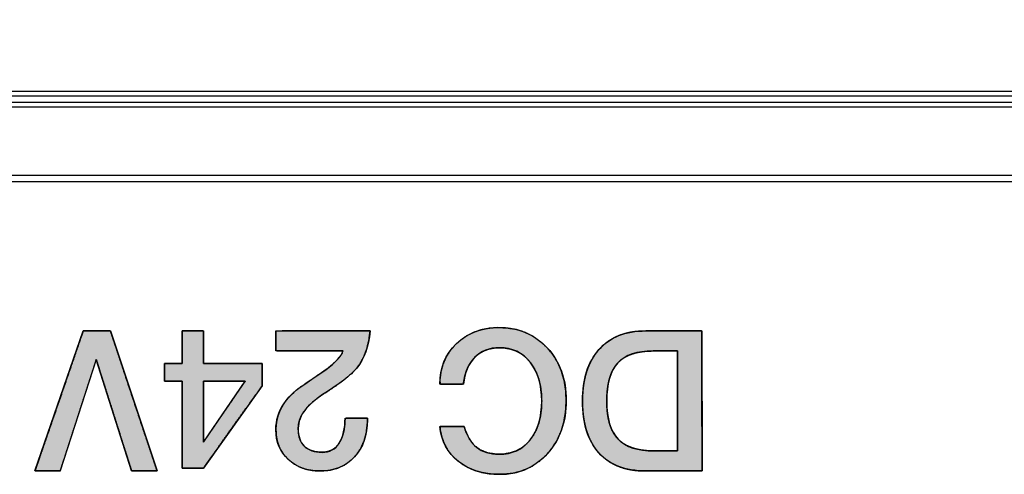
# Model space of a CAD drawing. Units: millimetres. Extents: x 4 to 409, y 5 to 292.
# Drawn here: x 105 to 112, y 264 to 267 of the extents above; entities that cross this region are included whole.
import ezdxf
from ezdxf.enums import TextEntityAlignment as Align

# ---------------------------------------------------------------- set-up
doc = ezdxf.new("R2010")
doc.units = ezdxf.units.MM
doc.layers.add('Capa_1', color=7, linetype='Continuous')
doc.layers.add('Default', color=7, linetype='Continuous')
doc.styles.add('SEACAD_Solid_Edge_ISO', font='txt')
doc.styles.add('SEACAD_Solid_Edge_ISOI', font='seisoi.ttf')
doc.dimstyles.new('UNE', dxfattribs={"dimtxt": 3.5, "dimasz": 3.5, "dimexe": 1.75, "dimexo": 0, "dimgap": 0.875, "dimtad": 1, "dimdec": 0, "dimtxsty": 'SEACAD_Solid_Edge_ISO', "dimblk1": '_SE_FILLED', "dimblk2": '_SE_FILLED', "dimsah": 1, "dimcen": 1.75, "dimadec": 0, "dimazin": 0, "dimtfac": 0.7, "dimtdec": 3, "dimtmove": 0, "dimatfit": 3, "dimfxl": 1, "dimarcsym": 0})

# ---------------------------------------------------------------- blocks, each defined once
blk = doc.blocks.new('SE1641')
at = {"layer": 'Capa_1', "color": 7, "linetype": 'Continuous'}
for p, q in [((223.1459, 266.5919), (102.6069, 266.5919)), ((102.6069, 266.5497), (223.1459, 266.5497))]:
    blk.add_line(p, q, dxfattribs=at)
blk = doc.blocks.new('SE1640')
at = {"layer": 'Capa_1'}
blk.add_blockref('SE1641', (0, 0), dxfattribs=at)
blk = doc.blocks.new('SE1681')
at = {"layer": 'Capa_1', "color": 7, "linetype": 'Continuous'}
for p, q in [((223.6988, 266.039), (102.054, 266.039)), ((102.054, 265.9967), (223.6988, 265.9967))]:
    blk.add_line(p, q, dxfattribs=at)
blk = doc.blocks.new('SE1680')
at = {"layer": 'Capa_1'}
blk.add_blockref('SE1681', (0, 0), dxfattribs=at)
blk = doc.blocks.new('SE3391')
at = {"layer": 'Capa_1', "color": 7, "linetype": 'Continuous'}
for p, q in [((223.1459, 266.5919), (102.6069, 266.5919)), ((102.6069, 266.5497), (223.1459, 266.5497))]:
    blk.add_line(p, q, dxfattribs=at)
blk = doc.blocks.new('SE3390')
at = {"layer": 'Capa_1'}
blk.add_blockref('SE3391', (0, 0), dxfattribs=at)
blk = doc.blocks.new('SE3397')
at = {"layer": 'Capa_1', "color": 7, "linetype": 'Continuous'}
for p, q in [((223.6988, 266.039), (102.054, 266.039)), ((102.054, 265.9967), (223.6988, 265.9967))]:
    blk.add_line(p, q, dxfattribs=at)
blk = doc.blocks.new('SE3396')
at = {"layer": 'Capa_1'}
blk.add_blockref('SE3397', (0, 0), dxfattribs=at)
blk = doc.blocks.new('SE5417')
at = {"layer": 'Capa_1', "color": 7, "linetype": 'Continuous'}
for p, q in [((223.1459, 266.5919), (102.6069, 266.5919)), ((102.6069, 266.5497), (223.1459, 266.5497))]:
    blk.add_line(p, q, dxfattribs=at)
blk = doc.blocks.new('SE5416')
at = {"layer": 'Capa_1'}
blk.add_blockref('SE5417', (0, 0), dxfattribs=at)
blk = doc.blocks.new('SE5421')
at = {"layer": 'Capa_1', "color": 7, "linetype": 'Continuous'}
for p, q in [((223.6988, 266.039), (102.054, 266.039)), ((102.054, 265.9967), (223.6988, 265.9967))]:
    blk.add_line(p, q, dxfattribs=at)
blk = doc.blocks.new('SE5420')
at = {"layer": 'Capa_1'}
blk.add_blockref('SE5421', (0, 0), dxfattribs=at)
blk = doc.blocks.new('Block_17')
at = {"layer": 'Capa_1', "linetype": 'Continuous'}
h = blk.add_hatch(color=7, dxfattribs=at)
h.paths.add_polyline_path([(0.998, 4.6461), (0.9844, 4.646), (0.9461, 4.646), (0.8871, 4.6459), (0.8116, 4.6458), (0.7234, 4.6457), (0.6266, 4.6455), (0.5253, 4.6454), (0.4233, 4.6452), (0.3248, 4.6451), (0.2338, 4.645), (0.1542, 4.6449), (0.0901, 4.6448), (0.0455, 4.6447), (0.0244, 4.6447), (0.0233, 4.6418), (0.0233, 4.6292), (0.0233, 4.6077), (0.0233, 4.5792), (0.0233, 4.5451), (0.0233, 4.5072), (0.0233, 4.4669), (0.0233, 4.426), (0.0233, 4.3859), (0.0233, 4.3484), (0.0233, 4.315), (0.0233, 4.2874), (0.0233, 4.2671), (0.0233, 4.2558), (0.0234, 4.2414), (0.0246, 4.2127), (0.027, 4.1849), (0.0307, 4.1581), (0.0357, 4.1322), (0.042, 4.1073), (0.0495, 4.0833), (0.0583, 4.0602), (0.0684, 4.0381), (0.0798, 4.017), (0.0924, 3.9968), (0.1063, 3.9775), (0.1214, 3.9592), (0.1379, 3.9419), (0.1556, 3.9255), (0.1743, 3.9101), (0.1941, 3.8959), (0.2148, 3.8828), (0.2365, 3.8709), (0.2591, 3.86), (0.2827, 3.8503), (0.3072, 3.8417), (0.3328, 3.8342), (0.3593, 3.8279), (0.3867, 3.8227), (0.4151, 3.8186), (0.4445, 3.8156), (0.4749, 3.8138), (0.5062, 3.813), (0.5385, 3.8134), (0.5699, 3.815), (0.6003, 3.8176), (0.6295, 3.8214), (0.6578, 3.8263), (0.6849, 3.8323), (0.7111, 3.8394), (0.7361, 3.8476), (0.7601, 3.857), (0.783, 3.8674), (0.8049, 3.879), (0.8257, 3.8917), (0.8454, 3.9055), (0.8641, 3.9203), (0.8817, 3.9364), (0.898, 3.9534), (0.9132, 3.9713), (0.927, 3.9902), (0.9397, 4.0101), (0.9511, 4.0309), (0.9612, 4.0527), (0.9702, 4.0754), (0.9779, 4.0991), (0.9843, 4.1237), (0.9895, 4.1493), (0.9935, 4.1758), (0.9962, 4.2033), (0.9977, 4.2317), (0.998, 4.2531), (0.998, 4.2616), (0.998, 4.2796), (0.998, 4.3055), (0.998, 4.3376), (0.998, 4.3744), (0.998, 4.4141), (0.998, 4.4552), (0.998, 4.4961), (0.998, 4.5352), (0.998, 4.5708), (0.998, 4.6013), (0.998, 4.6251), (0.998, 4.6405)])
h.paths.add_polyline_path([(0.5133, 3.9825), (0.5381, 3.9829), (0.5619, 3.9841), (0.5847, 3.986), (0.6066, 3.9887), (0.6276, 3.9922), (0.6475, 3.9964), (0.6665, 4.0014), (0.6846, 4.0072), (0.7017, 4.0137), (0.7178, 4.021), (0.733, 4.0291), (0.7472, 4.038), (0.7605, 4.0476), (0.7728, 4.058), (0.7842, 4.0692), (0.7948, 4.0813), (0.8046, 4.0943), (0.8136, 4.1083), (0.8217, 4.1232), (0.8291, 4.139), (0.8356, 4.1558), (0.8414, 4.1734), (0.8463, 4.1921), (0.8504, 4.2116), (0.8537, 4.2321), (0.8562, 4.2535), (0.8579, 4.2759), (0.8587, 4.2992), (0.8589, 4.3133), (0.8589, 4.3175), (0.8589, 4.3254), (0.8589, 4.3365), (0.8589, 4.35), (0.8589, 4.3654), (0.8589, 4.3819), (0.8589, 4.3989), (0.8589, 4.4157), (0.8589, 4.4317), (0.8589, 4.4461), (0.8589, 4.4583), (0.8589, 4.4677), (0.8589, 4.4735), (0.8587, 4.4752), (0.8462, 4.4752), (0.8166, 4.4752), (0.7726, 4.4752), (0.7171, 4.4752), (0.6531, 4.4752), (0.5833, 4.4752), (0.5106, 4.4752), (0.438, 4.4752), (0.3682, 4.4752), (0.3042, 4.4752), (0.2487, 4.4752), (0.2047, 4.4752), (0.1751, 4.4752), (0.1626, 4.4752), (0.1624, 4.4734), (0.1624, 4.4673), (0.1624, 4.4574), (0.1624, 4.4446), (0.1624, 4.4294), (0.1624, 4.4127), (0.1624, 4.395), (0.1624, 4.3772), (0.1624, 4.3598), (0.1624, 4.3437), (0.1624, 4.3294), (0.1624, 4.3178), (0.1624, 4.3094), (0.1624, 4.3051), (0.1626, 4.2913), (0.1634, 4.2686), (0.1651, 4.2468), (0.1677, 4.2259), (0.171, 4.2059), (0.1751, 4.1869), (0.1801, 4.1687), (0.1859, 4.1514), (0.1925, 4.1351), (0.1999, 4.1196), (0.2081, 4.1051), (0.2172, 4.0914), (0.227, 4.0787), (0.2377, 4.0669), (0.2492, 4.056), (0.2616, 4.0459), (0.275, 4.0365), (0.2894, 4.0279), (0.3048, 4.02), (0.3212, 4.0129), (0.3386, 4.0065), (0.357, 4.0009), (0.3764, 3.996), (0.3967, 3.9919), (0.4181, 3.9885), (0.4404, 3.9859), (0.4637, 3.984), (0.488, 3.9829)])
for points in [[(0.5107, 3.5292), (0.5667, 3.5269), (0.6186, 3.5199), (0.6664, 3.5084), (0.7102, 3.4922), (0.75, 3.4714), (0.7857, 3.446), (0.8162, 3.4169), (0.8409, 3.3843), (0.8598, 3.3484), (0.8729, 3.3091), (0.8803, 3.2664), (0.8816, 3.2164), (0.8734, 3.1574), (0.854, 3.1065), (0.8233, 3.0638), (0.7815, 3.0292), (0.7284, 3.0027), (0.6882, 2.9882), (0.6882, 2.967), (0.6882, 2.9298), (0.6882, 2.8867), (0.6882, 2.8478), (0.6882, 2.823), (0.7124, 2.8224), (0.7612, 2.8335), (0.8063, 2.8502), (0.8477, 2.8725), (0.8852, 2.9005), (0.9191, 2.9342), (0.9489, 2.973), (0.9737, 3.0155), (0.9933, 3.0613), (1.0077, 3.1107), (1.017, 3.1635), (1.0211, 3.2198), (1.0192, 3.2848), (1.0091, 3.3489), (0.9907, 3.4086), (0.9639, 3.4641), (0.9287, 3.5153), (0.8852, 3.5623), (0.8345, 3.6039), (0.7791, 3.6381), (0.7191, 3.6647), (0.6544, 3.6838), (0.5851, 3.6955), (0.5111, 3.6997), (0.4374, 3.6964), (0.3684, 3.6855), (0.3041, 3.667), (0.2445, 3.641), (0.1896, 3.6074), (0.1393, 3.5661), (0.0956, 3.5191), (0.06, 3.4679), (0.0327, 3.4124), (0.0137, 3.3527), (0.0028, 3.2887), (0.0001, 3.2221), (0.0044, 3.1633), (0.0152, 3.1082), (0.0324, 3.0567), (0.0561, 3.009), (0.0862, 2.9648), (0.1226, 2.9245), (0.1632, 2.8902), (0.2073, 2.8626), (0.255, 2.8417), (0.3062, 2.8276), (0.3608, 2.8203), (0.3946, 2.8214), (0.3946, 2.8431), (0.3946, 2.8797), (0.3946, 2.9215), (0.3946, 2.9586), (0.3946, 2.9815), (0.3737, 2.9869), (0.3363, 2.9939), (0.3018, 3.0042), (0.2702, 3.0177), (0.2416, 3.0344), (0.2159, 3.0545), (0.1934, 3.0775), (0.1747, 3.1027), (0.16, 3.1302), (0.1492, 3.1599), (0.1424, 3.1918), (0.1395, 3.2259), (0.1411, 3.2685), (0.1485, 3.3105), (0.1618, 3.3492), (0.1809, 3.3847), (0.206, 3.417), (0.237, 3.446), (0.273, 3.4714), (0.3129, 3.4922), (0.3566, 3.5084), (0.4042, 3.5199), (0.4555, 3.5269)], [(0.0233, 2.3344), (0.0233, 2.2597), (0.0233, 2.0842), (0.0233, 1.8809), (0.0233, 1.7228), (0.0243, 1.6778), (0.0466, 1.6778), (0.0866, 1.6778), (0.1288, 1.6778), (0.1578, 1.6778), (0.1624, 1.6909), (0.1624, 1.7849), (0.1624, 1.9261), (0.1624, 2.0623), (0.1624, 2.1414), (0.179, 2.139), (0.204, 2.1223), (0.2312, 2.098), (0.2605, 2.0662), (0.292, 2.0268), (0.2998, 2.0158), (0.3152, 1.9933), (0.3397, 1.9573), (0.3732, 1.9078), (0.4115, 1.8515), (0.4361, 1.8195), (0.4616, 1.7908), (0.488, 1.7654), (0.5151, 1.7435), (0.5459, 1.7231), (0.5817, 1.7046), (0.6189, 1.6909), (0.6576, 1.6821), (0.6977, 1.678), (0.7457, 1.6794), (0.7938, 1.6883), (0.8379, 1.7047), (0.8781, 1.7288), (0.9142, 1.7605), (0.9452, 1.7983), (0.969, 1.8405), (0.9858, 1.887), (0.9954, 1.9379), (0.998, 1.9941), (0.9924, 2.0542), (0.9781, 2.1088), (0.9552, 2.1579), (0.9236, 2.2016), (0.8836, 2.2396), (0.8376, 2.2702), (0.7861, 2.293), (0.7292, 2.3079), (0.6668, 2.3149), (0.6411, 2.3154), (0.6384, 2.3154), (0.6346, 2.3154), (0.6312, 2.3154), (0.6295, 2.3154), (0.6294, 2.3021), (0.6294, 2.2629), (0.6294, 2.2145), (0.6294, 2.1745), (0.6337, 2.1597), (0.6768, 2.1576), (0.7161, 2.1519), (0.7518, 2.1427), (0.7837, 2.1299), (0.8117, 2.1135), (0.8344, 2.0936), (0.8513, 2.0702), (0.8624, 2.0435), (0.8678, 2.0135), (0.8677, 1.9806), (0.8637, 1.9502), (0.856, 1.9233), (0.8445, 1.8996), (0.8293, 1.8793), (0.8105, 1.8627), (0.7882, 1.8498), (0.7623, 1.8406), (0.733, 1.8352), (0.7004, 1.8335), (0.6715, 1.8359), (0.6432, 1.8428), (0.6154, 1.8542), (0.5883, 1.8701), (0.5635, 1.8889), (0.5429, 1.9079), (0.5216, 1.9306), (0.4995, 1.9572), (0.4767, 1.9875), (0.442, 2.0408), (0.3992, 2.1046), (0.3594, 2.1582), (0.3227, 2.2016), (0.2889, 2.2349), (0.249, 2.2647), (0.2014, 2.2905), (0.1479, 2.3107), (0.0886, 2.3253)], [(0.998, 0.176), (0.9872, 0.1796), (0.9567, 0.1894), (0.9098, 0.2046), (0.8497, 0.2241), (0.7795, 0.2468), (0.7026, 0.2717), (0.6219, 0.2979), (0.5408, 0.3241), (0.4625, 0.3495), (0.3901, 0.3729), (0.3268, 0.3934), (0.2758, 0.41), (0.2403, 0.4215), (0.2235, 0.4269), (0.2282, 0.429), (0.2534, 0.437), (0.2959, 0.4505), (0.3526, 0.4684), (0.4202, 0.4899), (0.4955, 0.5138), (0.5754, 0.5391), (0.6567, 0.5649), (0.7362, 0.5901), (0.8106, 0.6137), (0.8769, 0.6347), (0.9317, 0.6521), (0.972, 0.6649), (0.9944, 0.672), (0.998, 0.6736), (0.998, 0.6781), (0.998, 0.6868), (0.998, 0.6989), (0.998, 0.7138), (0.998, 0.7306), (0.998, 0.7486), (0.998, 0.7672), (0.998, 0.7856), (0.998, 0.803), (0.998, 0.8188), (0.998, 0.8321), (0.998, 0.8424), (0.998, 0.8488), (0.9978, 0.8505), (0.9803, 0.8447), (0.9388, 0.8309), (0.8773, 0.8103), (0.7997, 0.7845), (0.71, 0.7546), (0.6123, 0.722), (0.5106, 0.6882), (0.409, 0.6543), (0.3113, 0.6217), (0.2216, 0.5918), (0.144, 0.566), (0.0825, 0.5455), (0.041, 0.5316), (0.0235, 0.5258), (0.0233, 0.5238), (0.0233, 0.5169), (0.0233, 0.506), (0.0233, 0.4917), (0.0233, 0.4748), (0.0233, 0.4562), (0.0233, 0.4365), (0.0233, 0.4166), (0.0233, 0.3973), (0.0233, 0.3793), (0.0233, 0.3635), (0.0233, 0.3505), (0.0233, 0.3412), (0.0233, 0.3364), (0.0278, 0.3343), (0.056, 0.3246), (0.1066, 0.3072), (0.1756, 0.2834), (0.2588, 0.2547), (0.3524, 0.2225), (0.4523, 0.1881), (0.5545, 0.1529), (0.6549, 0.1182), (0.7496, 0.0856), (0.8346, 0.0563), (0.9058, 0.0318), (0.9593, 0.0133), (0.991, 0.0024), (0.998, 0.0002), (0.998, 0.004), (0.998, 0.0121), (0.998, 0.0237), (0.998, 0.038), (0.998, 0.0545), (0.998, 0.0723), (0.998, 0.0907), (0.998, 0.109), (0.998, 0.1264), (0.998, 0.1424), (0.998, 0.156), (0.998, 0.1667), (0.998, 0.1736)]]:
    blk.add_hatch(color=7, dxfattribs=at).paths.add_polyline_path(points)
h = blk.add_hatch(color=7, dxfattribs=at)
h.paths.add_polyline_path([(0.9789, 1.1727), (0.9596, 1.1865), (0.9077, 1.2235), (0.8324, 1.2771), (0.743, 1.3408), (0.6485, 1.4081), (0.5583, 1.4725), (0.4813, 1.5273), (0.427, 1.5661), (0.4043, 1.5822), (0.3998, 1.5823), (0.3866, 1.5823), (0.3669, 1.5823), (0.3431, 1.5823), (0.3178, 1.5823), (0.2934, 1.5823), (0.2723, 1.5823), (0.2571, 1.5823), (0.2501, 1.5823), (0.2499, 1.573), (0.2499, 1.5397), (0.2499, 1.4886), (0.2499, 1.4263), (0.2499, 1.3591), (0.2499, 1.2937), (0.2499, 1.2367), (0.2499, 1.1945), (0.2499, 1.1738), (0.2458, 1.1727), (0.2285, 1.1727), (0.201, 1.1727), (0.1669, 1.1727), (0.1298, 1.1727), (0.0934, 1.1727), (0.0613, 1.1727), (0.037, 1.1727), (0.0243, 1.1727), (0.0233, 1.1706), (0.0233, 1.1601), (0.0233, 1.1427), (0.0233, 1.1208), (0.0233, 1.0968), (0.0233, 1.073), (0.0233, 1.0517), (0.0233, 1.0354), (0.0233, 1.0263), (0.0256, 1.0253), (0.0407, 1.0253), (0.0666, 1.0253), (0.0998, 1.0253), (0.1366, 1.0253), (0.1734, 1.0253), (0.2066, 1.0253), (0.2325, 1.0253), (0.2476, 1.0253), (0.2499, 1.0244), (0.2499, 1.0168), (0.2499, 1.0032), (0.2499, 0.9855), (0.2499, 0.9656), (0.2499, 0.9456), (0.2499, 0.9273), (0.2499, 0.9128), (0.2499, 0.904), (0.2505, 0.9023), (0.2574, 0.9023), (0.2705, 0.9023), (0.2879, 0.9023), (0.3077, 0.9023), (0.3278, 0.9023), (0.3462, 0.9023), (0.3611, 0.9023), (0.3705, 0.9023), (0.3728, 0.9026), (0.3728, 0.9088), (0.3728, 0.9215), (0.3728, 0.9386), (0.3728, 0.9582), (0.3728, 0.9784), (0.3728, 0.9971), (0.3728, 1.0125), (0.3728, 1.0225), (0.3735, 1.0253), (0.4008, 1.0253), (0.4607, 1.0253), (0.5435, 1.0253), (0.6395, 1.0253), (0.7391, 1.0253), (0.8324, 1.0253), (0.91, 1.0253), (0.962, 1.0253), (0.9789, 1.0253), (0.9789, 1.0311), (0.9789, 1.0451), (0.9789, 1.0648), (0.9789, 1.088), (0.9789, 1.1122), (0.9789, 1.1351), (0.9789, 1.1544), (0.9789, 1.1678)])
h.paths.add_polyline_path([(0.7979, 1.1727), (0.7968, 1.1735), (0.7935, 1.1757), (0.7882, 1.1794), (0.781, 1.1843), (0.7721, 1.1904), (0.7615, 1.1976), (0.7495, 1.2058), (0.7362, 1.215), (0.7216, 1.2249), (0.7061, 1.2356), (0.6896, 1.2469), (0.6723, 1.2587), (0.6543, 1.271), (0.6359, 1.2836), (0.6171, 1.2965), (0.5981, 1.3095), (0.5789, 1.3226), (0.5599, 1.3357), (0.541, 1.3486), (0.5224, 1.3614), (0.5043, 1.3738), (0.4868, 1.3857), (0.47, 1.3972), (0.4541, 1.4081), (0.4392, 1.4183), (0.4254, 1.4278), (0.413, 1.4363), (0.4019, 1.4438), (0.3924, 1.4503), (0.3847, 1.4557), (0.3787, 1.4597), (0.3747, 1.4625), (0.3729, 1.4637), (0.3728, 1.4635), (0.3728, 1.4617), (0.3728, 1.4585), (0.3728, 1.454), (0.3728, 1.4483), (0.3728, 1.4414), (0.3728, 1.4335), (0.3728, 1.4247), (0.3728, 1.415), (0.3728, 1.4046), (0.3728, 1.3935), (0.3728, 1.3818), (0.3728, 1.3697), (0.3728, 1.3571), (0.3728, 1.3443), (0.3728, 1.3314), (0.3728, 1.3183), (0.3728, 1.3052), (0.3728, 1.2922), (0.3728, 1.2794), (0.3728, 1.2669), (0.3728, 1.2547), (0.3728, 1.2431), (0.3728, 1.232), (0.3728, 1.2215), (0.3728, 1.2118), (0.3728, 1.203), (0.3728, 1.1951), (0.3728, 1.1882), (0.3728, 1.1825), (0.3728, 1.178), (0.3728, 1.1748), (0.3728, 1.1731), (0.3729, 1.1727), (0.3747, 1.1727), (0.3787, 1.1727), (0.3847, 1.1727), (0.3924, 1.1727), (0.4019, 1.1727), (0.413, 1.1727), (0.4254, 1.1727), (0.4392, 1.1727), (0.4541, 1.1727), (0.47, 1.1727), (0.4868, 1.1727), (0.5043, 1.1727), (0.5224, 1.1727), (0.541, 1.1727), (0.5599, 1.1727), (0.5789, 1.1727), (0.5981, 1.1727), (0.6171, 1.1727), (0.6359, 1.1727), (0.6543, 1.1727), (0.6723, 1.1727), (0.6896, 1.1727), (0.7061, 1.1727), (0.7216, 1.1727), (0.7362, 1.1727), (0.7495, 1.1727), (0.7615, 1.1727), (0.7721, 1.1727), (0.781, 1.1727), (0.7882, 1.1727), (0.7935, 1.1727), (0.7968, 1.1727)])
at = {"layer": 'Capa_1', "color": 7, "linetype": 'Continuous'}
for points, degree, knots in [([(0.998, 4.6461), (0.998, 4.6405), (0.998, 4.6251), (0.998, 4.6013), (0.998, 4.5708), (0.998, 4.5352), (0.998, 4.4961), (0.998, 4.4552), (0.998, 4.4141), (0.998, 4.3744), (0.998, 4.3376), (0.998, 4.3055), (0.998, 4.2796), (0.998, 4.2616), (0.998, 4.2531), (0.9977, 4.2317), (0.9962, 4.2033), (0.9935, 4.1758), (0.9895, 4.1493), (0.9843, 4.1237), (0.9779, 4.0991), (0.9702, 4.0754), (0.9612, 4.0527), (0.9511, 4.0309), (0.9397, 4.0101), (0.927, 3.9902), (0.9132, 3.9713), (0.898, 3.9534), (0.8817, 3.9364), (0.8641, 3.9203), (0.8454, 3.9055), (0.8257, 3.8917), (0.8049, 3.879), (0.783, 3.8674), (0.7601, 3.857), (0.7361, 3.8476), (0.7111, 3.8394), (0.6849, 3.8323), (0.6578, 3.8263), (0.6295, 3.8214), (0.6003, 3.8176), (0.5699, 3.815), (0.5385, 3.8134), (0.5062, 3.813), (0.4749, 3.8138), (0.4445, 3.8156), (0.4151, 3.8186), (0.3867, 3.8227), (0.3593, 3.8279), (0.3328, 3.8342), (0.3072, 3.8417), (0.2827, 3.8503), (0.2591, 3.86), (0.2365, 3.8709), (0.2148, 3.8828), (0.1941, 3.8959), (0.1743, 3.9101), (0.1556, 3.9255), (0.1379, 3.9419), (0.1214, 3.9592), (0.1063, 3.9775), (0.0924, 3.9968), (0.0798, 4.017), (0.0684, 4.0381), (0.0583, 4.0602), (0.0495, 4.0833), (0.042, 4.1073), (0.0357, 4.1322), (0.0307, 4.1581), (0.027, 4.1849), (0.0246, 4.2127), (0.0234, 4.2414), (0.0233, 4.2558), (0.0233, 4.2671), (0.0233, 4.2874), (0.0233, 4.315), (0.0233, 4.3484), (0.0233, 4.3859), (0.0233, 4.426), (0.0233, 4.4669), (0.0233, 4.5072), (0.0233, 4.5451), (0.0233, 4.5792), (0.0233, 4.6077), (0.0233, 4.6292), (0.0233, 4.6418), (0.0244, 4.6447), (0.0455, 4.6447), (0.0901, 4.6448), (0.1542, 4.6449), (0.2338, 4.645), (0.3248, 4.6451), (0.4233, 4.6452), (0.5253, 4.6454), (0.6266, 4.6455), (0.7234, 4.6457), (0.8116, 4.6458), (0.8871, 4.6459), (0.9461, 4.646), (0.9844, 4.646), (0.998, 4.6461)], 1, [0, 0, 0.001695, 0.00645, 0.013765, 0.023143, 0.034087, 0.046097, 0.058676, 0.071327, 0.08355, 0.094849, 0.104726, 0.112681, 0.118218, 0.120838, 0.127407, 0.136162, 0.144655, 0.152904, 0.160931, 0.168758, 0.176412, 0.183919, 0.191306, 0.198605, 0.205845, 0.213059, 0.220278, 0.227535, 0.234848, 0.242193, 0.249597, 0.257088, 0.264694, 0.272443, 0.280359, 0.288467, 0.296789, 0.305345, 0.314155, 0.323236, 0.332605, 0.342274, 0.352213, 0.361846, 0.371197, 0.380279, 0.389109, 0.397702, 0.406078, 0.414256, 0.422257, 0.430103, 0.43782, 0.445431, 0.452963, 0.460443, 0.467899, 0.475319, 0.482668, 0.489977, 0.497278, 0.504603, 0.511984, 0.519453, 0.52704, 0.534773, 0.54268, 0.550786, 0.559115, 0.567688, 0.576526, 0.58096, 0.58444, 0.590674, 0.59917, 0.609431, 0.620963, 0.633273, 0.645865, 0.658245, 0.669919, 0.680392, 0.68917, 0.695758, 0.699662, 0.700603, 0.707095, 0.720813, 0.740524, 0.764994, 0.792989, 0.823276, 0.85462, 0.885787, 0.915545, 0.942659, 0.965895, 0.98402, 0.995799, 1, 1]), ([(0.5133, 3.9825), (0.5381, 3.9829), (0.5619, 3.9841), (0.5847, 3.986), (0.6066, 3.9887), (0.6276, 3.9922), (0.6475, 3.9964), (0.6665, 4.0014), (0.6846, 4.0072), (0.7017, 4.0137), (0.7178, 4.021), (0.733, 4.0291), (0.7472, 4.038), (0.7605, 4.0476), (0.7728, 4.058), (0.7842, 4.0692), (0.7948, 4.0813), (0.8046, 4.0943), (0.8136, 4.1083), (0.8217, 4.1232), (0.8291, 4.139), (0.8356, 4.1558), (0.8414, 4.1734), (0.8463, 4.1921), (0.8504, 4.2116), (0.8537, 4.2321), (0.8562, 4.2535), (0.8579, 4.2759), (0.8587, 4.2992), (0.8589, 4.3133), (0.8589, 4.3175), (0.8589, 4.3254), (0.8589, 4.3365), (0.8589, 4.35), (0.8589, 4.3654), (0.8589, 4.3819), (0.8589, 4.3989), (0.8589, 4.4157), (0.8589, 4.4317), (0.8589, 4.4461), (0.8589, 4.4583), (0.8589, 4.4677), (0.8589, 4.4735), (0.8587, 4.4752), (0.8462, 4.4752), (0.8166, 4.4752), (0.7726, 4.4752), (0.7171, 4.4752), (0.6531, 4.4752), (0.5833, 4.4752), (0.5106, 4.4752), (0.438, 4.4752), (0.3682, 4.4752), (0.3042, 4.4752), (0.2487, 4.4752), (0.2047, 4.4752), (0.1751, 4.4752), (0.1626, 4.4752), (0.1624, 4.4734), (0.1624, 4.4673), (0.1624, 4.4574), (0.1624, 4.4446), (0.1624, 4.4294), (0.1624, 4.4127), (0.1624, 4.395), (0.1624, 4.3772), (0.1624, 4.3598), (0.1624, 4.3437), (0.1624, 4.3294), (0.1624, 4.3178), (0.1624, 4.3094), (0.1624, 4.3051), (0.1626, 4.2913), (0.1634, 4.2686), (0.1651, 4.2468), (0.1677, 4.2259), (0.171, 4.2059), (0.1751, 4.1869), (0.1801, 4.1687), (0.1859, 4.1514), (0.1925, 4.1351), (0.1999, 4.1196), (0.2081, 4.1051), (0.2172, 4.0914), (0.227, 4.0787), (0.2377, 4.0669), (0.2492, 4.056), (0.2616, 4.0459), (0.275, 4.0365), (0.2894, 4.0279), (0.3048, 4.02), (0.3212, 4.0129), (0.3386, 4.0065), (0.357, 4.0009), (0.3764, 3.996), (0.3967, 3.9919), (0.4181, 3.9885), (0.4404, 3.9859), (0.4637, 3.984), (0.488, 3.9829), (0.5133, 3.9825)], 1, [0, 0, 0.01161, 0.022781, 0.033527, 0.043862, 0.053803, 0.06337, 0.072583, 0.081466, 0.090046, 0.098351, 0.106413, 0.114268, 0.121953, 0.129509, 0.137002, 0.144545, 0.152185, 0.159965, 0.167925, 0.176102, 0.184531, 0.193243, 0.202267, 0.21163, 0.221355, 0.231463, 0.241973, 0.252901, 0.259541, 0.261469, 0.265186, 0.270379, 0.276734, 0.283939, 0.291681, 0.299646, 0.307522, 0.314995, 0.321753, 0.327482, 0.33187, 0.334603, 0.335398, 0.341233, 0.35513, 0.375744, 0.401732, 0.43175, 0.464456, 0.498505, 0.532554, 0.56526, 0.595278, 0.621266, 0.64188, 0.655777, 0.661612, 0.662447, 0.665319, 0.66993, 0.675952, 0.683054, 0.690908, 0.699185, 0.707556, 0.715692, 0.723264, 0.729943, 0.735401, 0.739307, 0.741333, 0.747812, 0.758455, 0.768699, 0.778558, 0.788053, 0.797203, 0.806032, 0.814566, 0.822834, 0.830866, 0.838697, 0.846364, 0.853906, 0.861365, 0.868788, 0.8763, 0.883971, 0.891841, 0.899948, 0.908325, 0.917003, 0.92601, 0.935369, 0.945103, 0.95523, 0.96577, 0.976736, 0.988142, 1, 1]), ([(0.998, 4.2526), (0.998, 4.1117), (0.956, 4.0032), (0.8718, 3.9271), (0.7875, 3.8513), (0.6671, 3.813), (0.5107, 3.813), (0.3586, 3.813), (0.2394, 3.8513), (0.153, 3.9278), (0.0665, 4.0042), (0.0233, 4.1131), (0.0233, 4.254)], 3, [0, 0, 0, 0, 0.25, 0.25, 0.25, 0.5, 0.5, 0.5, 0.75, 0.75, 0.75, 1, 1, 1, 1]), ([(0.1624, 4.3046), (0.1624, 4.192), (0.1903, 4.11), (0.2458, 4.059), (0.3013, 4.008), (0.3905, 3.9825), (0.5133, 3.9825)], 3, [0, 0, 0, 0, 0.5, 0.5, 0.5, 1, 1, 1, 1]), ([(0.5133, 3.9825), (0.6336, 3.9825), (0.7211, 4.0087), (0.7762, 4.0611), (0.8313, 4.1134), (0.8589, 4.1972), (0.8589, 4.3129)], 3, [0, 0, 0, 0, 0.5, 0.5, 0.5, 1, 1, 1, 1]), ([(0.3946, 2.8191), (0.2799, 2.8191), (0.1855, 2.8581), (0.1113, 2.9359), (0.037, 3.0138), (0, 3.1126), (0, 3.2329), (0, 3.3693), (0.0474, 3.4813), (0.1421, 3.5688), (0.2367, 3.6563), (0.3581, 3.6997), (0.5066, 3.6997), (0.6568, 3.6997), (0.7801, 3.6566), (0.8766, 3.5702), (0.9731, 3.4837), (1.0213, 3.3727), (1.0213, 3.237), (1.0213, 3.1213), (0.9915, 3.0255), (0.9319, 2.9497), (0.8723, 2.8736), (0.791, 2.8301), (0.6882, 2.8191)], 3, [0, 0, 0, 0, 0.125, 0.125, 0.125, 0.25, 0.25, 0.25, 0.375, 0.375, 0.375, 0.5, 0.5, 0.5, 0.625, 0.625, 0.625, 0.75, 0.75, 0.75, 0.875, 0.875, 0.875, 1, 1, 1, 1]), ([(0.5107, 3.5292), (0.4555, 3.5269), (0.4042, 3.5199), (0.3566, 3.5084), (0.3129, 3.4922), (0.273, 3.4714), (0.237, 3.446), (0.206, 3.417), (0.1809, 3.3847), (0.1618, 3.3492), (0.1485, 3.3105), (0.1411, 3.2685), (0.1395, 3.2259), (0.1424, 3.1918), (0.1492, 3.1599), (0.16, 3.1302), (0.1747, 3.1027), (0.1934, 3.0775), (0.2159, 3.0545), (0.2416, 3.0344), (0.2702, 3.0177), (0.3018, 3.0042), (0.3363, 2.9939), (0.3737, 2.9869), (0.3946, 2.9815), (0.3946, 2.9586), (0.3946, 2.9215), (0.3946, 2.8797), (0.3946, 2.8431), (0.3946, 2.8214), (0.3608, 2.8203), (0.3062, 2.8276), (0.255, 2.8417), (0.2073, 2.8626), (0.1632, 2.8902), (0.1226, 2.9245), (0.0862, 2.9648), (0.0561, 3.009), (0.0324, 3.0567), (0.0152, 3.1082), (0.0044, 3.1633), (0.0001, 3.2221), (0.0028, 3.2887), (0.0137, 3.3527), (0.0327, 3.4124), (0.06, 3.4679), (0.0956, 3.5191), (0.1393, 3.5661), (0.1896, 3.6074), (0.2445, 3.641), (0.3041, 3.667), (0.3684, 3.6855), (0.4374, 3.6964), (0.5111, 3.6997), (0.5851, 3.6955), (0.6544, 3.6838), (0.7191, 3.6647), (0.7791, 3.6381), (0.8345, 3.6039), (0.8852, 3.5623), (0.9287, 3.5153), (0.9639, 3.4641), (0.9907, 3.4086), (1.0091, 3.3489), (1.0192, 3.2848), (1.0211, 3.2198), (1.017, 3.1635), (1.0077, 3.1107), (0.9933, 3.0613), (0.9737, 3.0155), (0.9489, 2.973), (0.9191, 2.9342), (0.8852, 2.9005), (0.8477, 2.8725), (0.8063, 2.8502), (0.7612, 2.8335), (0.7124, 2.8224), (0.6882, 2.823), (0.6882, 2.8478), (0.6882, 2.8867), (0.6882, 2.9298), (0.6882, 2.967), (0.6882, 2.9882), (0.7284, 3.0027), (0.7815, 3.0292), (0.8233, 3.0638), (0.854, 3.1065), (0.8734, 3.1574), (0.8816, 3.2164), (0.8803, 3.2664), (0.8729, 3.3091), (0.8598, 3.3484), (0.8409, 3.3843), (0.8162, 3.4169), (0.7857, 3.446), (0.75, 3.4714), (0.7102, 3.4922), (0.6664, 3.5084), (0.6186, 3.5199), (0.5667, 3.5269), (0.5107, 3.5292)], 1, [0, 0, 0.011252, 0.021809, 0.031774, 0.041269, 0.050434, 0.059421, 0.068069, 0.076392, 0.08461, 0.09295, 0.101628, 0.11031, 0.117277, 0.123923, 0.13036, 0.136713, 0.14311, 0.149671, 0.156308, 0.163064, 0.170053, 0.177379, 0.185129, 0.189543, 0.194194, 0.201765, 0.210271, 0.217725, 0.222142, 0.229033, 0.24027, 0.251079, 0.261672, 0.272276, 0.283115, 0.294181, 0.305057, 0.315914, 0.326963, 0.338404, 0.350417, 0.363999, 0.377215, 0.389986, 0.40258, 0.415279, 0.428355, 0.441603, 0.454726, 0.467976, 0.4816, 0.495823, 0.510849, 0.525946, 0.540269, 0.554009, 0.567385, 0.580634, 0.593986, 0.607032, 0.61969, 0.632242, 0.644983, 0.658189, 0.671436, 0.682931, 0.693854, 0.704328, 0.714493, 0.7245, 0.734475, 0.744195, 0.753741, 0.763312, 0.773105, 0.783302, 0.788246, 0.793286, 0.801223, 0.810006, 0.81758, 0.821896, 0.830619, 0.842689, 0.853747, 0.864459, 0.875557, 0.887697, 0.897879, 0.906698, 0.915139, 0.923412, 0.931736, 0.940332, 0.949258, 0.958397, 0.967906, 0.97793, 0.988594, 1, 1]), ([(0.5107, 3.5292), (0.3988, 3.5292), (0.3089, 3.5026), (0.241, 3.4492), (0.1731, 3.3962), (0.1394, 3.3245), (0.1394, 3.2343), (0.1394, 3.1643), (0.1621, 3.1068), (0.2076, 3.0623), (0.253, 3.0176), (0.3154, 2.9917), (0.3946, 2.9845)], 3, [0, 0, 0, 0, 0.25, 0.25, 0.25, 0.5, 0.5, 0.5, 0.75, 0.75, 0.75, 1, 1, 1, 1]), ([(0.6882, 2.99), (0.8173, 3.0234), (0.8819, 3.104), (0.8819, 3.2315), (0.8819, 3.3235), (0.8485, 3.3962), (0.7817, 3.4492), (0.7147, 3.5026), (0.6244, 3.5292), (0.5107, 3.5292)], 3, [0, 0, 0, 0, 0.333333, 0.333333, 0.333333, 0.666667, 0.666667, 0.666667, 1, 1, 1, 1]), ([(0.0233, 2.3344), (0.0886, 2.3253), (0.1479, 2.3107), (0.2014, 2.2905), (0.249, 2.2647), (0.2889, 2.2349), (0.3227, 2.2016), (0.3594, 2.1582), (0.3992, 2.1046), (0.442, 2.0408), (0.4767, 1.9875), (0.4995, 1.9572), (0.5216, 1.9306), (0.5429, 1.9079), (0.5635, 1.8889), (0.5883, 1.8701), (0.6154, 1.8542), (0.6432, 1.8428), (0.6715, 1.8359), (0.7004, 1.8335), (0.733, 1.8352), (0.7623, 1.8406), (0.7882, 1.8498), (0.8105, 1.8627), (0.8293, 1.8793), (0.8445, 1.8996), (0.856, 1.9233), (0.8637, 1.9502), (0.8677, 1.9806), (0.8678, 2.0135), (0.8624, 2.0435), (0.8513, 2.0702), (0.8344, 2.0936), (0.8117, 2.1135), (0.7837, 2.1299), (0.7518, 2.1427), (0.7161, 2.1519), (0.6768, 2.1576), (0.6337, 2.1597), (0.6294, 2.1745), (0.6294, 2.2145), (0.6294, 2.2629), (0.6294, 2.3021), (0.6295, 2.3154), (0.6312, 2.3154), (0.6346, 2.3154), (0.6384, 2.3154), (0.6411, 2.3154), (0.6668, 2.3149), (0.7292, 2.3079), (0.7861, 2.293), (0.8376, 2.2702), (0.8836, 2.2396), (0.9236, 2.2016), (0.9552, 2.1579), (0.9781, 2.1088), (0.9924, 2.0542), (0.998, 1.9941), (0.9954, 1.9379), (0.9858, 1.887), (0.969, 1.8405), (0.9452, 1.7983), (0.9142, 1.7605), (0.8781, 1.7288), (0.8379, 1.7047), (0.7938, 1.6883), (0.7457, 1.6794), (0.6977, 1.678), (0.6576, 1.6821), (0.6189, 1.6909), (0.5817, 1.7046), (0.5459, 1.7231), (0.5151, 1.7435), (0.488, 1.7654), (0.4616, 1.7908), (0.4361, 1.8195), (0.4115, 1.8515), (0.3732, 1.9078), (0.3397, 1.9573), (0.3152, 1.9933), (0.2998, 2.0158), (0.292, 2.0268), (0.2605, 2.0662), (0.2312, 2.098), (0.204, 2.1223), (0.179, 2.139), (0.1624, 2.1414), (0.1624, 2.0623), (0.1624, 1.9261), (0.1624, 1.7849), (0.1624, 1.6909), (0.1578, 1.6778), (0.1288, 1.6778), (0.0866, 1.6778), (0.0466, 1.6778), (0.0243, 1.6778), (0.0233, 1.7228), (0.0233, 1.8809), (0.0233, 2.0842), (0.0233, 2.2597), (0.0233, 2.3344)], 1, [0, 0, 0.014139, 0.027257, 0.039517, 0.051121, 0.061801, 0.071973, 0.084179, 0.098494, 0.114967, 0.128609, 0.136751, 0.144153, 0.150844, 0.156858, 0.163526, 0.170264, 0.176694, 0.182947, 0.189165, 0.196161, 0.202563, 0.208445, 0.213975, 0.219366, 0.224805, 0.230437, 0.236458, 0.243032, 0.250073, 0.256625, 0.262831, 0.269011, 0.275488, 0.282455, 0.289829, 0.297725, 0.306252, 0.315497, 0.31879, 0.327387, 0.337752, 0.346172, 0.349029, 0.349403, 0.350137, 0.350942, 0.351524, 0.35705, 0.370508, 0.383123, 0.395191, 0.407048, 0.41889, 0.430452, 0.442081, 0.454185, 0.467125, 0.479182, 0.490299, 0.500911, 0.511304, 0.521784, 0.532093, 0.542128, 0.552228, 0.562719, 0.573014, 0.581664, 0.590173, 0.598677, 0.607313, 0.615236, 0.622726, 0.630561, 0.638792, 0.64746, 0.662075, 0.674889, 0.684227, 0.690079, 0.69296, 0.703782, 0.71306, 0.720867, 0.72732, 0.730915, 0.747895, 0.777105, 0.807378, 0.827548, 0.830536, 0.836745, 0.845799, 0.854378, 0.859166, 0.868831, 0.902741, 0.94634, 0.983976, 1, 1]), ([(0.0233, 2.3344), (0.1316, 2.3244), (0.2176, 2.2934), (0.2813, 2.2414), (0.3314, 2.2004), (0.3927, 2.1211), (0.4656, 2.0033), (0.503, 1.9492), (0.5374, 1.9096), (0.5693, 1.8841), (0.6112, 1.8504), (0.6554, 1.8335), (0.7018, 1.8335), (0.7564, 1.8335), (0.7979, 1.8476), (0.826, 1.8759), (0.8542, 1.9044), (0.8683, 1.9454), (0.8683, 1.9995), (0.8683, 2.0522), (0.8465, 2.0922), (0.8029, 2.1194), (0.7591, 2.1463), (0.7012, 2.1597), (0.6294, 2.1597)], 3, [0, 0, 0, 0, 0.125, 0.125, 0.125, 0.25, 0.25, 0.25, 0.375, 0.375, 0.375, 0.5, 0.5, 0.5, 0.625, 0.625, 0.625, 0.75, 0.75, 0.75, 0.875, 0.875, 0.875, 1, 1, 1, 1]), ([(0.6416, 2.3154), (0.7483, 2.3154), (0.8342, 2.2855), (0.8997, 2.2259), (0.9653, 2.1663), (0.998, 2.086), (0.998, 1.9851), (0.998, 1.8948), (0.9712, 1.8211), (0.9174, 1.7639), (0.8639, 1.7064), (0.7951, 1.6778), (0.7114, 1.6778), (0.6458, 1.6778), (0.5857, 1.696), (0.5311, 1.7325), (0.4864, 1.7615), (0.4451, 1.8035), (0.4069, 1.8579), (0.335, 1.9644), (0.2971, 2.0202), (0.2935, 2.0247), (0.2417, 2.0939), (0.1981, 2.1342), (0.1624, 2.1463)], 3, [0, 0, 0, 0, 0.125, 0.125, 0.125, 0.25, 0.25, 0.25, 0.375, 0.375, 0.375, 0.5, 0.5, 0.5, 0.625, 0.625, 0.625, 0.75, 0.75, 0.75, 0.875, 0.875, 0.875, 1, 1, 1, 1]), ([(0.9789, 1.1727), (0.9789, 1.1678), (0.9789, 1.1544), (0.9789, 1.1351), (0.9789, 1.1122), (0.9789, 1.088), (0.9789, 1.0648), (0.9789, 1.0451), (0.9789, 1.0311), (0.9789, 1.0253), (0.962, 1.0253), (0.91, 1.0253), (0.8324, 1.0253), (0.7391, 1.0253), (0.6395, 1.0253), (0.5435, 1.0253), (0.4607, 1.0253), (0.4008, 1.0253), (0.3735, 1.0253), (0.3728, 1.0225), (0.3728, 1.0125), (0.3728, 0.9971), (0.3728, 0.9784), (0.3728, 0.9582), (0.3728, 0.9386), (0.3728, 0.9215), (0.3728, 0.9088), (0.3728, 0.9026), (0.3705, 0.9023), (0.3611, 0.9023), (0.3462, 0.9023), (0.3278, 0.9023), (0.3077, 0.9023), (0.2879, 0.9023), (0.2705, 0.9023), (0.2574, 0.9023), (0.2505, 0.9023), (0.2499, 0.904), (0.2499, 0.9128), (0.2499, 0.9273), (0.2499, 0.9456), (0.2499, 0.9656), (0.2499, 0.9855), (0.2499, 1.0032), (0.2499, 1.0168), (0.2499, 1.0244), (0.2476, 1.0253), (0.2325, 1.0253), (0.2066, 1.0253), (0.1734, 1.0253), (0.1366, 1.0253), (0.0998, 1.0253), (0.0666, 1.0253), (0.0407, 1.0253), (0.0256, 1.0253), (0.0233, 1.0263), (0.0233, 1.0354), (0.0233, 1.0517), (0.0233, 1.073), (0.0233, 1.0968), (0.0233, 1.1208), (0.0233, 1.1427), (0.0233, 1.1601), (0.0233, 1.1706), (0.0243, 1.1727), (0.037, 1.1727), (0.0613, 1.1727), (0.0934, 1.1727), (0.1298, 1.1727), (0.1669, 1.1727), (0.201, 1.1727), (0.2285, 1.1727), (0.2458, 1.1727), (0.2499, 1.1738), (0.2499, 1.1945), (0.2499, 1.2367), (0.2499, 1.2937), (0.2499, 1.3591), (0.2499, 1.4263), (0.2499, 1.4886), (0.2499, 1.5397), (0.2499, 1.573), (0.2501, 1.5823), (0.2571, 1.5823), (0.2723, 1.5823), (0.2934, 1.5823), (0.3178, 1.5823), (0.3431, 1.5823), (0.3669, 1.5823), (0.3866, 1.5823), (0.3998, 1.5823), (0.4043, 1.5822), (0.427, 1.5661), (0.4813, 1.5273), (0.5583, 1.4725), (0.6485, 1.4081), (0.743, 1.3408), (0.8324, 1.2771), (0.9077, 1.2235), (0.9596, 1.1865), (0.9789, 1.1727)], 1, [0, 0, 0.00166, 0.006115, 0.012576, 0.020255, 0.028364, 0.036114, 0.042719, 0.047388, 0.049335, 0.055015, 0.072417, 0.098362, 0.129609, 0.162919, 0.19505, 0.222762, 0.242815, 0.251969, 0.25294, 0.25628, 0.261414, 0.267684, 0.274431, 0.280999, 0.286731, 0.290968, 0.293054, 0.293809, 0.296949, 0.30194, 0.308125, 0.314847, 0.321449, 0.327276, 0.33167, 0.333975, 0.334583, 0.337527, 0.342384, 0.348495, 0.355205, 0.361855, 0.367787, 0.372345, 0.374871, 0.375712, 0.380758, 0.389439, 0.400543, 0.41286, 0.425176, 0.436281, 0.444962, 0.450008, 0.450872, 0.4539, 0.459364, 0.466476, 0.474449, 0.482492, 0.48982, 0.495642, 0.499172, 0.499949, 0.504204, 0.512314, 0.523068, 0.535254, 0.547661, 0.559076, 0.568288, 0.574085, 0.575511, 0.582457, 0.596569, 0.615658, 0.637533, 0.660006, 0.680886, 0.697985, 0.709111, 0.712243, 0.714571, 0.719672, 0.72672, 0.734892, 0.743363, 0.75131, 0.757909, 0.762335, 0.763838, 0.773156, 0.795509, 0.827123, 0.864225, 0.903043, 0.939802, 0.97073, 0.992054, 1, 1]), ([(0.7979, 1.1727), (0.7968, 1.1735), (0.7935, 1.1757), (0.7882, 1.1794), (0.781, 1.1843), (0.7721, 1.1904), (0.7615, 1.1976), (0.7495, 1.2058), (0.7362, 1.215), (0.7216, 1.2249), (0.7061, 1.2356), (0.6896, 1.2469), (0.6723, 1.2587), (0.6543, 1.271), (0.6359, 1.2836), (0.6171, 1.2965), (0.5981, 1.3095), (0.5789, 1.3226), (0.5599, 1.3357), (0.541, 1.3486), (0.5224, 1.3614), (0.5043, 1.3738), (0.4868, 1.3857), (0.47, 1.3972), (0.4541, 1.4081), (0.4392, 1.4183), (0.4254, 1.4278), (0.413, 1.4363), (0.4019, 1.4438), (0.3924, 1.4503), (0.3847, 1.4557), (0.3787, 1.4597), (0.3747, 1.4625), (0.3729, 1.4637), (0.3728, 1.4635), (0.3728, 1.4617), (0.3728, 1.4585), (0.3728, 1.454), (0.3728, 1.4483), (0.3728, 1.4414), (0.3728, 1.4335), (0.3728, 1.4247), (0.3728, 1.415), (0.3728, 1.4046), (0.3728, 1.3935), (0.3728, 1.3818), (0.3728, 1.3697), (0.3728, 1.3571), (0.3728, 1.3443), (0.3728, 1.3314), (0.3728, 1.3183), (0.3728, 1.3052), (0.3728, 1.2922), (0.3728, 1.2794), (0.3728, 1.2669), (0.3728, 1.2547), (0.3728, 1.2431), (0.3728, 1.232), (0.3728, 1.2215), (0.3728, 1.2118), (0.3728, 1.203), (0.3728, 1.1951), (0.3728, 1.1882), (0.3728, 1.1825), (0.3728, 1.178), (0.3728, 1.1748), (0.3728, 1.1731), (0.3729, 1.1727), (0.3747, 1.1727), (0.3787, 1.1727), (0.3847, 1.1727), (0.3924, 1.1727), (0.4019, 1.1727), (0.413, 1.1727), (0.4254, 1.1727), (0.4392, 1.1727), (0.4541, 1.1727), (0.47, 1.1727), (0.4868, 1.1727), (0.5043, 1.1727), (0.5224, 1.1727), (0.541, 1.1727), (0.5599, 1.1727), (0.5789, 1.1727), (0.5981, 1.1727), (0.6171, 1.1727), (0.6359, 1.1727), (0.6543, 1.1727), (0.6723, 1.1727), (0.6896, 1.1727), (0.7061, 1.1727), (0.7216, 1.1727), (0.7362, 1.1727), (0.7495, 1.1727), (0.7615, 1.1727), (0.7721, 1.1727), (0.781, 1.1727), (0.7882, 1.1727), (0.7935, 1.1727), (0.7968, 1.1727), (0.7979, 1.1727)], 1, [0, 0, 0.001107, 0.004339, 0.009559, 0.016633, 0.025424, 0.035797, 0.047616, 0.060746, 0.075052, 0.090396, 0.106645, 0.123662, 0.141312, 0.159459, 0.177968, 0.196702, 0.215527, 0.234307, 0.252906, 0.271189, 0.28902, 0.306263, 0.322783, 0.338444, 0.353111, 0.366647, 0.378919, 0.389789, 0.399122, 0.406783, 0.412637, 0.416546, 0.418377, 0.41861, 0.420044, 0.422628, 0.426284, 0.430936, 0.436507, 0.442921, 0.450101, 0.457971, 0.466453, 0.475472, 0.48495, 0.494812, 0.50498, 0.515377, 0.525928, 0.536556, 0.547183, 0.557734, 0.568132, 0.5783, 0.588161, 0.59764, 0.606659, 0.615141, 0.623011, 0.630191, 0.636605, 0.642176, 0.646828, 0.650484, 0.653067, 0.654502, 0.6548, 0.65631, 0.659536, 0.664365, 0.670687, 0.678388, 0.687356, 0.697481, 0.708651, 0.720752, 0.733674, 0.747304, 0.761532, 0.776244, 0.791329, 0.806675, 0.82217, 0.837702, 0.85316, 0.868431, 0.883404, 0.897967, 0.912008, 0.925415, 0.938075, 0.949879, 0.960712, 0.970464, 0.979023, 0.986276, 0.992113, 0.99642, 0.999086, 1, 1]), ([(0.998, 0.176), (0.998, 0.1736), (0.998, 0.1667), (0.998, 0.156), (0.998, 0.1424), (0.998, 0.1264), (0.998, 0.109), (0.998, 0.0907), (0.998, 0.0723), (0.998, 0.0545), (0.998, 0.038), (0.998, 0.0237), (0.998, 0.0121), (0.998, 0.004), (0.998, 0.0002), (0.991, 0.0024), (0.9593, 0.0133), (0.9058, 0.0318), (0.8346, 0.0563), (0.7496, 0.0856), (0.6549, 0.1182), (0.5545, 0.1529), (0.4523, 0.1881), (0.3524, 0.2225), (0.2588, 0.2547), (0.1756, 0.2834), (0.1066, 0.3072), (0.056, 0.3246), (0.0278, 0.3343), (0.0233, 0.3364), (0.0233, 0.3412), (0.0233, 0.3505), (0.0233, 0.3635), (0.0233, 0.3793), (0.0233, 0.3973), (0.0233, 0.4166), (0.0233, 0.4365), (0.0233, 0.4562), (0.0233, 0.4748), (0.0233, 0.4917), (0.0233, 0.506), (0.0233, 0.5169), (0.0233, 0.5238), (0.0235, 0.5258), (0.041, 0.5316), (0.0825, 0.5455), (0.144, 0.566), (0.2216, 0.5918), (0.3113, 0.6217), (0.409, 0.6543), (0.5106, 0.6882), (0.6123, 0.722), (0.71, 0.7546), (0.7997, 0.7845), (0.8773, 0.8103), (0.9388, 0.8309), (0.9803, 0.8447), (0.9978, 0.8505), (0.998, 0.8488), (0.998, 0.8424), (0.998, 0.8321), (0.998, 0.8188), (0.998, 0.803), (0.998, 0.7856), (0.998, 0.7672), (0.998, 0.7486), (0.998, 0.7306), (0.998, 0.7138), (0.998, 0.6989), (0.998, 0.6868), (0.998, 0.6781), (0.998, 0.6736), (0.9944, 0.672), (0.972, 0.6649), (0.9317, 0.6521), (0.8769, 0.6347), (0.8106, 0.6137), (0.7362, 0.5901), (0.6567, 0.5649), (0.5754, 0.5391), (0.4955, 0.5138), (0.4202, 0.4899), (0.3526, 0.4684), (0.2959, 0.4505), (0.2534, 0.437), (0.2282, 0.429), (0.2235, 0.4269), (0.2403, 0.4215), (0.2758, 0.41), (0.3268, 0.3934), (0.3901, 0.3729), (0.4625, 0.3495), (0.5408, 0.3241), (0.6219, 0.2979), (0.7026, 0.2717), (0.7795, 0.2468), (0.8497, 0.2241), (0.9098, 0.2046), (0.9567, 0.1894), (0.9872, 0.1796), (0.998, 0.176)], 1, [0, 0, 0.000584, 0.00222, 0.004738, 0.007966, 0.011733, 0.015867, 0.020197, 0.024552, 0.02876, 0.032649, 0.036048, 0.038787, 0.040693, 0.041595, 0.043348, 0.051273, 0.064647, 0.082468, 0.10373, 0.127431, 0.152565, 0.17813, 0.203121, 0.226535, 0.247367, 0.264614, 0.277272, 0.284336, 0.28552, 0.286658, 0.288853, 0.291919, 0.295671, 0.299925, 0.304496, 0.309199, 0.313849, 0.318262, 0.322252, 0.325635, 0.328225, 0.329839, 0.330332, 0.334678, 0.345026, 0.360376, 0.379728, 0.402081, 0.426435, 0.45179, 0.477144, 0.501498, 0.523851, 0.543203, 0.558554, 0.568902, 0.573247, 0.573665, 0.575173, 0.577595, 0.580756, 0.584486, 0.58861, 0.592956, 0.597352, 0.601624, 0.6056, 0.609108, 0.611973, 0.614025, 0.615089, 0.616027, 0.621602, 0.63159, 0.645199, 0.661637, 0.680112, 0.699832, 0.720005, 0.739838, 0.758539, 0.775317, 0.789378, 0.799932, 0.806186, 0.807402, 0.811579, 0.820404, 0.833083, 0.848825, 0.866833, 0.886316, 0.906479, 0.926529, 0.945671, 0.963113, 0.978061, 0.98972, 0.997298, 1, 1])]:
    blk.add_open_spline(points, degree=degree, knots=knots, dxfattribs=at)
for points in [[(0.0233, 4.6447), (0.0233, 4.6447), (0.998, 4.6461), (0.998, 4.6461)], [(0.0233, 4.254), (0.0233, 4.254), (0.0233, 4.6447), (0.0233, 4.6447)], [(0.998, 4.6461), (0.998, 4.6461), (0.998, 4.2526), (0.998, 4.2526)], [(0.8589, 4.4752), (0.8589, 4.4752), (0.1624, 4.4752), (0.1624, 4.4752)], [(0.1624, 4.4752), (0.1624, 4.4752), (0.1624, 4.3046), (0.1624, 4.3046)], [(0.8589, 4.3129), (0.8589, 4.3129), (0.8589, 4.4752), (0.8589, 4.4752)], [(0.3946, 2.9845), (0.3946, 2.9845), (0.3946, 2.8191), (0.3946, 2.8191)], [(0.6882, 2.8191), (0.6882, 2.8191), (0.6882, 2.99), (0.6882, 2.99)], [(0.0233, 1.6778), (0.0233, 1.6778), (0.0233, 2.3344), (0.0233, 2.3344)], [(0.6294, 2.1597), (0.6294, 2.1597), (0.6294, 2.3154), (0.6294, 2.3154)], [(0.6294, 2.3154), (0.6294, 2.3154), (0.6416, 2.3154), (0.6416, 2.3154)], [(0.1624, 2.1463), (0.1624, 2.1463), (0.1624, 1.6778), (0.1624, 1.6778)], [(0.1624, 1.6778), (0.1624, 1.6778), (0.0233, 1.6778), (0.0233, 1.6778)], [(0.2499, 1.1727), (0.2499, 1.1727), (0.2499, 1.5823), (0.2499, 1.5823)], [(0.2499, 1.5823), (0.2499, 1.5823), (0.4041, 1.5823), (0.4041, 1.5823)], [(0.4041, 1.5823), (0.4041, 1.5823), (0.9789, 1.1727), (0.9789, 1.1727)], [(0.7979, 1.1727), (0.7979, 1.1727), (0.3728, 1.4638), (0.3728, 1.4638)], [(0.3728, 1.4638), (0.3728, 1.4638), (0.3728, 1.1727), (0.3728, 1.1727)], [(0.0233, 1.0253), (0.0233, 1.0253), (0.0233, 1.1727), (0.0233, 1.1727)], [(0.0233, 1.1727), (0.0233, 1.1727), (0.2499, 1.1727), (0.2499, 1.1727)], [(0.3728, 1.1727), (0.3728, 1.1727), (0.7979, 1.1727), (0.7979, 1.1727)], [(0.9789, 1.1727), (0.9789, 1.1727), (0.9789, 1.0253), (0.9789, 1.0253)], [(0.2499, 1.0253), (0.2499, 1.0253), (0.0233, 1.0253), (0.0233, 1.0253)], [(0.2499, 0.9023), (0.2499, 0.9023), (0.2499, 1.0253), (0.2499, 1.0253)], [(0.9789, 1.0253), (0.9789, 1.0253), (0.3728, 1.0253), (0.3728, 1.0253)], [(0.3728, 1.0253), (0.3728, 1.0253), (0.3728, 0.9023), (0.3728, 0.9023)], [(0.3728, 0.9023), (0.3728, 0.9023), (0.2499, 0.9023), (0.2499, 0.9023)], [(0.0233, 0.5257), (0.0233, 0.5257), (0.998, 0.8506), (0.998, 0.8506)], [(0.998, 0.8506), (0.998, 0.8506), (0.998, 0.6732), (0.998, 0.6732)], [(0.998, 0.6732), (0.998, 0.6732), (0.2226, 0.4272), (0.2226, 0.4272)], [(0.0233, 0.3359), (0.0233, 0.3359), (0.0233, 0.5257), (0.0233, 0.5257)], [(0.2226, 0.4272), (0.2226, 0.4272), (0.998, 0.176), (0.998, 0.176)], [(0.998, 0), (0.998, 0), (0.0233, 0.3359), (0.0233, 0.3359)], [(0.998, 0.176), (0.998, 0.176), (0.998, 0), (0.998, 0)]]:
    blk.add_open_spline(points, degree=3, dxfattribs=at)
blk = doc.blocks.new('DMBLK5')
at = {"layer": 'Default', "linetype": 'Continuous'}
for points in [[(104.8694, 280.5428), (101.3694, 279.9595), (104.8694, 279.3762)], [(220.9172, 280.5428), (220.9172, 279.3762), (224.4172, 279.9595)]]:
    blk.add_hatch(color=7, dxfattribs=at).paths.add_polyline_path(points)
at = {"layer": 'Default', "color": 7, "linetype": 'Continuous'}
for p, q in [((101.3694, 266.5707), (101.3694, 281.7095)), ((224.4172, 266.6259), (224.4172, 281.7095)), ((101.3694, 279.9595), (224.4172, 279.9595))]:
    blk.add_line(p, q, dxfattribs=at)
at = {"layer": 'Default', "color": 7, "linetype": 'Continuous', "style": 'SEACAD_Solid_Edge_ISOI'}
blk.add_text('220', height=3.5, dxfattribs=at).set_placement((158.3672, 284.3345), align=Align.TOP_LEFT)
blk = doc.blocks.new('_SE_FILLED')
at = {"color": 0}
blk.add_line((0, 0), (-1, 0), dxfattribs=at)
blk.add_solid([(0, 0), (-1, -0.1665), (-1, 0.1665), (0, 0)], dxfattribs=at)

msp = doc.modelspace()

# ---------------------------------------------------------------- linework, layer by layer
at = {"layer": 'Capa_1', "color": 7, "linetype": 'Continuous'}
for p, q in [((101.3902, 266.6259), (224.4172, 266.6259)), ((223.1459, 266.5919), (102.6069, 266.5919)), ((223.1459, 266.5919), (102.6069, 266.5919)), ((223.1459, 266.5919), (102.6069, 266.5919)), ((224.3067, 266.5153), (101.3902, 266.5153)), ((102.6069, 266.5497), (223.1459, 266.5497)), ((102.6069, 266.5497), (223.1459, 266.5497)), ((102.6069, 266.5497), (223.1459, 266.5497)), ((223.6988, 266.039), (102.054, 266.039)), ((223.6988, 266.039), (102.054, 266.039)), ((223.6988, 266.039), (102.054, 266.039)), ((102.054, 265.9967), (223.6988, 265.9967)), ((102.054, 265.9967), (223.6988, 265.9967)), ((102.054, 265.9967), (223.6988, 265.9967))]:
    msp.add_line(p, q, dxfattribs=at)

# ---------------------------------------------------------------- block references
for name in ['SE1640', 'SE3390', 'SE5416', 'SE1680', 'SE3396', 'SE5420']:
    msp.add_blockref(name, (0, 0))
at = {"layer": 'Capa_1', "color": 7, "rotation": 270}
msp.add_blockref('Block_17', (105.2222, 264.9792), dxfattribs=at)

# ---------------------------------------------------------------- dimensions: what is measured, and where the dimension line sits
at = {"layer": 'Default', "color": 7, "linetype": 'Continuous'}
dim = msp.add_linear_dim(base=(101.3694, 279.9595), p1=(101.3694, 266.5707), p2=(224.4172, 266.6259), angle=0.02572, text='\\A1;220 {}', dimstyle='UNE', dxfattribs=at)
dim.commit()
dim.dimension.update_dxf_attribs({"geometry": 'DMBLK5', "text_midpoint": (162.8933, 279.9595), "dimtype": 161})

doc.saveas('drawing.dxf')
